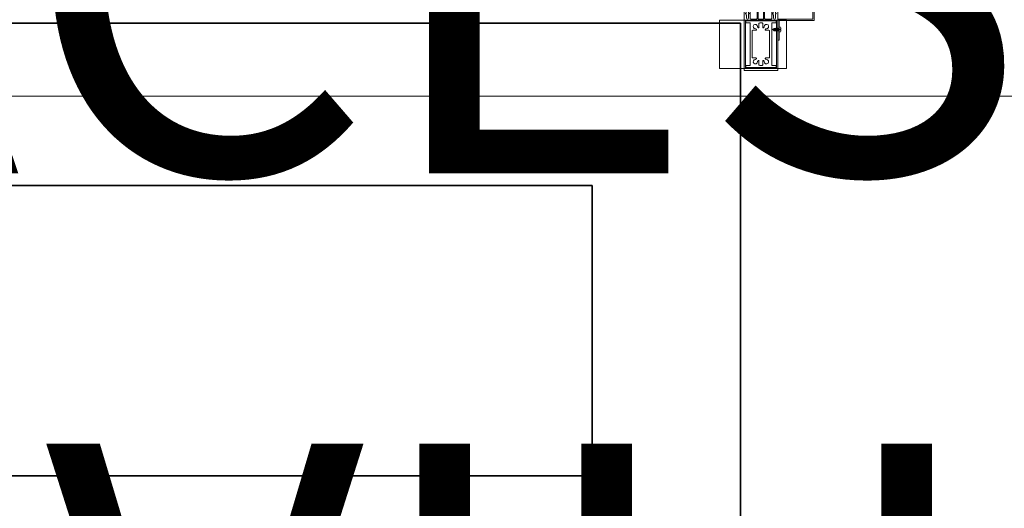
# Model space of a CAD drawing. Units: metres. Extents: x -1046 to -578, y 697 to 1141.
# Drawn here: x -947 to -945, y 848 to 849 of the extents above; entities that cross this region are included whole.
import ezdxf
from ezdxf.lldxf.tags import DXFTag
from ezdxf.xclip import XClip

# ---------------------------------------------------------------- set-up
doc = ezdxf.new("R2010")
doc.units = ezdxf.units.M
doc.header["$MEASUREMENT"] = 0
doc.header["$XCLIPFRAME"] = 2
doc.header["$PDMODE"] = 3
doc.linetypes.add('ACAD_ISO04W100', pattern=[30, 24, -3, 0, -3])
doc.layers.get('0').update_dxf_attribs({"color": 251})
for name, color, linetype, lineweight in [('ECN_ARQ_ALVENARIA', 4, 'Continuous', 35), ('ECN_ARQ_PORTAS', 1, 'Continuous', 13), ('EIXOS', 1, 'ACAD_ISO04W100', 5)]:
    doc.layers.add(name, color=color, linetype=linetype, lineweight=lineweight)
doc.layers.add('ECN_ARQ_LOBBY_INDICAÇÃO DE ACESSO', color=3, linetype='Continuous')
doc.styles.add('ARIAL', font='ARIALN.TTF')
tags = doc.linetypes.add('DASHDOTX2', pattern=[2, 1, -0.5, 0, -0.5]).pattern_tags.tags
tags[10:11] = [DXFTag(74, 4), DXFTag(75, 0), DXFTag(340, '0'), DXFTag(46, 1.0), DXFTag(50, 0.0), DXFTag(44, 0.0), DXFTag(45, 0.0)]
tags[8:9] = [DXFTag(74, 4), DXFTag(75, 0), DXFTag(340, '0'), DXFTag(46, 1.0), DXFTag(50, 0.0), DXFTag(44, 0.0), DXFTag(45, 0.0)]
tags[6:7] = [DXFTag(74, 4), DXFTag(75, 0), DXFTag(340, '0'), DXFTag(46, 1.0), DXFTag(50, 0.0), DXFTag(44, 0.0), DXFTag(45, 0.0)]
tags[4:5] = [DXFTag(74, 4), DXFTag(75, 0), DXFTag(340, '0'), DXFTag(46, 1.0), DXFTag(50, 0.0), DXFTag(44, 0.0), DXFTag(45, 0.0)]

# ---------------------------------------------------------------- blocks, each defined once
blk = doc.blocks.new('716TER$0$06-087')
for p, q in [((-24.5, 0), (24.5, 0)), ((-25, -89.7), (-25, -0.5)), ((-22.9, -4.3), (-22.9, -74)), ((22.6, -4), (-22.6, -4)), ((22.9, -74), (22.9, -4.3)), ((22.9, -4.3), (22.9, -4.3)), ((25, -0.5), (25, -89.7)), ((-22.9, -74), (22.9, -74)), ((-22, -84), (-22.3, -84)), ((-22.3, -85), (-22, -85)), ((-21.5, -81.8), (-21.8, -82)), ((-21.8, -82), (-21.8, -83.8)), ((-21.8, -85.2), (-21.8, -89.8)), ((-21.5, -77.5), (-21.5, -81.8)), ((-18.5, -81.8), (-18.5, -77.5)), ((-18.3, -82), (-18.5, -81.8)), ((-18.3, -83.8), (-18.3, -82)), ((-18.3, -89.8), (-18.3, -85.2)), ((-17.8, -84), (-18.1, -84)), ((-18.1, -85), (-17.8, -85)), ((-16, -77), (-16, -89.5)), ((-6.5, -76), (-15, -76)), ((-5.5, -94), (-5.5, -77)), ((-5.5, -94), (-5.5, -77)), ((-5.5, -77), (-5.5, -94)), ((-5.5, -94), (-5.5, -77)), ((-3.8, -76.5), (-3.8, -90.8)), ((3.3, -76), (-3.3, -76)), ((3.3, -76), (3.3, -76)), ((3.8, -90.8), (3.8, -76.5)), ((5.5, -77), (5.5, -94)), ((15, -76), (6.5, -76)), ((16, -89.5), (16, -77)), ((18, -84), (17.8, -84)), ((17.8, -85), (18, -85)), ((18.5, -81.8), (18.2, -82)), ((18.2, -82), (18.2, -83.8)), ((18.2, -85.2), (18.2, -89.8)), ((18.5, -77.5), (18.5, -81.8)), ((21.5, -81.8), (21.5, -77.5)), ((21.8, -82), (21.5, -81.8)), ((21.8, -83.8), (21.8, -82)), ((21.8, -89.8), (21.8, -85.2)), ((22.2, -84), (21.9, -84)), ((21.9, -85), (22.2, -85)), ((-25, -89.7), (-25, -89.7)), ((-22, -90), (-24.7, -90)), ((-16.5, -90), (-18.1, -90)), ((-5.3, -94.2), (-4.3, -94.2)), ((-4.3, -94.2), (-5.3, -94.2)), ((-4.5, -100.1), (-4.1, -101)), ((-4.5, -100.1), (-4.1, -101)), ((-4.1, -101), (-4.5, -100.1)), ((-4.2, -96.8), (-4.4, -97.1)), ((-4.4, -97.1), (-4.2, -96.8)), ((-4.4, -97.3), (-4.2, -97.6)), ((-4.2, -97.6), (-4.4, -97.3)), ((-4.2, -98.2), (-4.4, -98.5)), ((-4.4, -98.5), (-4.2, -98.2)), ((-4.4, -98.7), (-4.2, -99)), ((-4.2, -99), (-4.4, -98.7)), ((-4.2, -99.6), (-4.4, -99.9)), ((-4.2, -99.6), (-4.4, -99.9)), ((-4.4, -99.9), (-4.2, -99.6)), ((-4.1, -94.4), (-4.1, -96.6)), ((-4.1, -96.6), (-4.1, -94.4)), ((-4.1, -97.8), (-4.1, -98)), ((-4.1, -98), (-4.1, -97.8)), ((-4.1, -99.2), (-4.1, -99.4)), ((-4.1, -99.2), (-4.1, -99.4)), ((-4.1, -99.4), (-4.1, -99.2)), ((-4.1, -105.5), (-4.1, -101)), ((-4.1, -105.5), (-4.1, -101)), ((-4.1, -105.5), (-4.1, -101)), ((-4.1, -105.5), (-4.1, -101)), ((-4.1, -105.5), (-4.1, -101)), ((-3.3, -91.3), (3.3, -91.3)), ((-2, -95), (-2, -105.5)), ((2, -105.5), (2, -95)), ((3.3, -91.3), (3.3, -91.3)), ((4.1, -94.4), (4.1, -96.6)), ((4.1, -97.8), (4.1, -98)), ((4.1, -99.2), (4.1, -99.4)), ((4.5, -100.1), (4.1, -101)), ((4.1, -101), (4.1, -105.5)), ((4.2, -96.8), (4.4, -97.1)), ((4.4, -97.3), (4.2, -97.6)), ((4.2, -98.2), (4.4, -98.5)), ((4.4, -98.7), (4.2, -99)), ((4.2, -99.6), (4.4, -99.9)), ((5.3, -94.2), (4.3, -94.2)), ((18, -90), (16.5, -90)), ((24.7, -90), (21.9, -90)), ((-2.5, -106), (-3.6, -106)), ((3.6, -106), (2.5, -106))]:
    blk.add_line(p, q)
at = {"extrusion": (0, 0, -1)}
for centre, radius, start, end in [((24.5, -0.5), 0.5, 0, 90), ((-24.5, -0.5), 0.5, 90, 180), ((21.9, -83.8), 0.2, 180, 270), ((21.9, -85.2), 0.2, 90, 180), ((18, -83.8), 0.2, 270, 0), ((18, -85.2), 0.2, 0, 90), ((-18.1, -83.8), 0.2, 180, 270), ((-18.1, -85.2), 0.2, 90, 180), ((-22, -83.8), 0.2, 270, 0), ((-22, -85.2), 0.2, 0, 90), ((24.7, -89.7), 0.3, 270, 0), ((21.9, -89.8), 0.2, 180, 270), ((18, -89.8), 0.2, 270, 0), ((16.5, -89.5), 0.5, 180, 270), ((5.3, -94), 0.2, 270, 0), ((4.3, -97.2), 0.2, 315, 45), ((4.3, -98.6), 0.2, 315, 45), ((4.3, -100), 0.2, 337.3801, 45), ((4.3, -94.4), 0.2, 90, 180), ((4.3, -96.6), 0.2, 180, 225), ((4.3, -97.8), 0.2, 135, 180), ((4.3, -98), 0.2, 180, 225), ((4.3, -99.2), 0.2, 135, 180), ((4.3, -99.4), 0.2, 180, 225), ((4.3, -99.4), 0.2, 180, 225), ((-4.3, -97.2), 0.2, 135, 225), ((-4.3, -98.6), 0.2, 135, 225), ((-4.3, -100), 0.2, 135, 202.6199), ((-5.3, -94), 0.2, 180, 270), ((-16.5, -89.5), 0.5, 270, 0), ((-18.1, -89.8), 0.2, 180, 270), ((-22, -89.8), 0.2, 270, 0), ((-24.7, -89.7), 0.3, 180, 270), ((3.6, -105.5), 0.5, 270, 0), ((2.5, -105.5), 0.5, 180, 270), ((-2.5, -105.5), 0.5, 270, 0), ((-3.6, -105.5), 0.5, 180, 270)]:
    blk.add_arc(centre, radius, start, end, dxfattribs=at)
for centre, radius, start, end in [((-22.6, -4.3), 0.3, 90, 180), ((22.6, -4.3), 0.3, 0, 90), ((-22.3, -84.5), 0.5, 90, 270), ((-20, -77.5), 1.5, 0, 180), ((-17.8, -84.5), 0.5, 270, 90), ((-15, -77), 1, 90, 180), ((-6.5, -77), 1, 0, 90), ((-3.3, -76.5), 0.5, 90, 180), ((3.3, -76.5), 0.5, 0, 90), ((6.5, -77), 1, 90, 180), ((15, -77), 1, 0, 90), ((17.8, -84.5), 0.5, 90, 270), ((20, -77.5), 1.5, 0, 180), ((22.2, -84.5), 0.5, 270, 90), ((-5.3, -94), 0.2, 180, 270), ((-4.3, -97.2), 0.2, 135, 225), ((-4.3, -98.6), 0.2, 135, 225), ((-4.3, -100), 0.2, 135, 202.6199), ((-4.3, -100), 0.2, 135, 202.6199), ((-4.3, -94.4), 0.2, 0, 90), ((-4.3, -96.6), 0.2, 315, 0), ((-4.3, -97.8), 0.2, 0, 45), ((-4.3, -98), 0.2, 315, 0), ((-4.3, -99.2), 0.2, 0, 45), ((-4.3, -99.4), 0.2, 315, 0), ((-3.3, -90.8), 0.5, 180, 270), ((0, -95), 2, 0, 180), ((3.3, -90.8), 0.5, 270, 0), ((4.3, -94.4), 0.2, 90, 180), ((4.3, -96.6), 0.2, 180, 225), ((4.3, -97.8), 0.2, 135, 180), ((4.3, -98), 0.2, 180, 225), ((4.3, -99.2), 0.2, 135, 180), ((4.3, -99.4), 0.2, 180, 225)]:
    blk.add_arc(centre, radius, start, end)
at = {"layer": 'Defpoints', "color": 7, "linetype": 'Continuous'}
for p in [(-25, -0.5), (-24.5, 0), (-24.5, 0), (25, -0.5), (-25, -89.7), (-23.3, -90), (-5.5, -94), (-2.5, -106)]:
    blk.add_point(p, dxfattribs=at)
blk = doc.blocks.new('716TER$0$06-094')
for p, q in [((22.2, 0), (-22.2, 0)), ((22.2, 0), (-22.2, 0)), ((-22.5, -0.3), (-22.5, -2.7)), ((-22.5, -0.3), (-22.5, -2.7)), ((-22.2, -3), (-16, -3)), ((-22.2, -3), (-16, -3)), ((-16, -3), (-16, -66)), ((-16, -3), (-16, -66)), ((-12, -14), (-7.3, -14)), ((-12, -14), (-7.3, -14)), ((-6.7, -12.6), (-7.3, -12)), ((-6.7, -12.6), (-7.3, -12)), ((-4.7, -9.4), (-4.1, -10)), ((-4.7, -9.4), (-4.1, -10)), ((-2.8, -9.5), (-2.8, -4)), ((-2.8, -9.5), (-2.8, -4)), ((-1.8, -3), (1.8, -3)), ((-1.8, -3), (1.8, -3)), ((2.8, -4), (2.8, -9.5)), ((2.8, -4), (2.8, -9.5)), ((4.1, -10), (4.7, -9.4)), ((4.1, -10), (4.7, -9.4)), ((7.3, -12), (6.7, -12.6)), ((7.3, -12), (6.7, -12.6)), ((7.3, -14), (12, -14)), ((7.3, -14), (12, -14)), ((16, -66), (16, -3)), ((16, -3), (22.2, -3)), ((16, -66), (16, -3)), ((16, -3), (22.2, -3)), ((22.5, -2.7), (22.5, -0.3)), ((22.5, -2.7), (22.5, -0.3)), ((-13, -54), (-13, -15)), ((-13, -54), (-13, -15)), ((13, -15), (13, -54)), ((13, -15), (13, -54)), ((-7.3, -55), (-12, -55)), ((-7.3, -55), (-12, -55)), ((-7.3, -57), (-6.7, -56.4)), ((-7.3, -57), (-6.7, -56.4)), ((6.7, -56.4), (7.3, -57)), ((6.7, -56.4), (7.3, -57)), ((12, -55), (7.3, -55)), ((12, -55), (7.3, -55)), ((-22.5, -66.3), (-22.5, -68.7)), ((-22.5, -66.3), (-22.5, -68.7)), ((-16, -66), (-22.2, -66)), ((-16, -66), (-22.2, -66)), ((-22.2, -69), (22.2, -69)), ((-22.2, -69), (22.2, -69)), ((-4.1, -59), (-4.7, -59.6)), ((-4.1, -59), (-4.7, -59.6)), ((-2.8, -65), (-2.8, -59.5)), ((-2.8, -65), (-2.8, -59.5)), ((1.8, -66), (-1.8, -66)), ((1.8, -66), (-1.8, -66)), ((2.8, -59.5), (2.8, -65)), ((2.8, -59.5), (2.8, -65)), ((4.7, -59.6), (4.1, -59)), ((4.7, -59.6), (4.1, -59)), ((22.2, -66), (16, -66)), ((22.2, -66), (16, -66)), ((22.5, -68.7), (22.5, -66.3)), ((22.5, -68.7), (22.5, -66.3))]:
    blk.add_line(p, q)
for centre, radius, start, end in [((-22.2, -0.3), 0.3, 90, 180), ((-22.2, -0.3), 0.3, 90, 180), ((-22.2, -2.7), 0.3, 180, 270), ((-22.2, -2.7), 0.3, 180, 270), ((-8, -12.7), 1, 45, 92.8875), ((-8, -12.7), 1, 45, 92.8875), ((-7.3, -13.2), 0.8, 270, 45), ((-7.3, -13.2), 0.8, 270, 45), ((-4, -8.7), 1, 177.1125, 225), ((-4, -8.7), 1, 177.1125, 225), ((-3.6, -9.5), 0.8, 225, 0), ((-3.6, -9.5), 0.8, 225, 0), ((3.5, -9.5), 0.8, 180, 315), ((3.5, -9.5), 0.8, 180, 315), ((4, -8.7), 1, 315, 2.8875), ((4, -8.7), 1, 315, 2.8875), ((7.3, -13.2), 0.8, 135, 270), ((7.3, -13.2), 0.8, 135, 270), ((8, -12.7), 1, 87.1125, 135), ((8, -12.7), 1, 87.1125, 135), ((22.2, -0.3), 0.3, 0, 90), ((22.2, -0.3), 0.3, 0, 90), ((22.2, -2.7), 0.3, 270, 0), ((22.2, -2.7), 0.3, 270, 0), ((-8, -56.3), 1, 267.1125, 315), ((-8, -56.3), 1, 267.1125, 315), ((-7.3, -55.8), 0.8, 315, 90), ((-7.3, -55.8), 0.8, 315, 90), ((7.3, -55.8), 0.8, 90, 225), ((7.3, -55.8), 0.8, 90, 225), ((8, -56.3), 1, 225, 272.8875), ((8, -56.3), 1, 225, 272.8875), ((-22.2, -66.3), 0.3, 90, 180), ((-22.2, -66.3), 0.3, 90, 180), ((-22.2, -68.7), 0.3, 180, 270), ((-22.2, -68.7), 0.3, 180, 270), ((-4, -60.3), 1, 135, 182.8875), ((-4, -60.3), 1, 135, 182.8875), ((-3.6, -59.5), 0.8, 0, 135), ((-3.6, -59.5), 0.8, 0, 135), ((3.5, -59.5), 0.8, 45, 180), ((3.5, -59.5), 0.8, 45, 180), ((4, -60.3), 1, 357.1125, 45), ((4, -60.3), 1, 357.1125, 45), ((22.2, -66.3), 0.3, 0, 90), ((22.2, -66.3), 0.3, 0, 90), ((22.2, -68.7), 0.3, 270, 0), ((22.2, -68.7), 0.3, 270, 0)]:
    blk.add_arc(centre, radius, start, end)
at = {"extrusion": (0, 0, -1)}
for centre, radius, start, end in [((12, -15), 1, 0, 90), ((12, -15), 1, 0, 90), ((8.3, -8.5), 3.25, 267.1125, 182.8875), ((8.3, -8.5), 3.25, 267.1125, 182.8875), ((1.8, -4), 1, 0, 90), ((1.8, -4), 1, 0, 90), ((-1.8, -4), 1, 90, 180), ((-1.8, -4), 1, 90, 180), ((-8.2, -8.5), 3.25, 357.1125, 272.8875), ((-8.2, -8.5), 3.25, 357.1125, 272.8875), ((-12, -15), 1, 90, 180), ((-12, -15), 1, 90, 180), ((12, -54), 1, 270, 0), ((12, -54), 1, 270, 0), ((8.3, -60.5), 3.25, 177.1125, 92.8875), ((8.3, -60.5), 3.25, 177.1125, 92.8875), ((-8.2, -60.5), 3.25, 87.1125, 2.8875), ((-8.2, -60.5), 3.25, 87.1125, 2.8875), ((-12, -54), 1, 180, 270), ((-12, -54), 1, 180, 270), ((1.8, -65), 1, 270, 0), ((1.8, -65), 1, 270, 0), ((-1.8, -65), 1, 180, 270), ((-1.8, -65), 1, 180, 270)]:
    blk.add_arc(centre, radius, start, end, dxfattribs=at)
blk = doc.blocks.new('716TER$0$PAR-09B')
at = {"color": 0, "linetype": 'Continuous'}
for p, q in [((-2.4, 0.6), (-2.4, 2.4)), ((-2.4, 0.6), (-1.4, 0.6)), ((-1.4, 0.6), (-1.4, -0.6)), ((0, 4), (-0.8, 4)), ((0, 4), (0, -4)), ((-2.4, -0.6), (-1.4, -0.6)), ((-2.4, -0.6), (-2.4, -2.4)), ((0, -4), (-0.8, -4))]:
    blk.add_line(p, q, dxfattribs=at)
for p, q in [((0, 1.6), (0.5, 2.1)), ((0.5, 2.1), (0.1, -2.1)), ((0.5, 2.1), (0.7, -1.4)), ((0.5, 1.3), (1.2, 1.3)), ((1.2, 1.3), (1.9, 2.1)), ((1.2, 1.3), (1.5, -2.1)), ((1.9, 2.1), (1.5, -2.1)), ((1.9, 2.1), (2.1, -1.4)), ((1.9, 1.3), (2.6, 1.3)), ((2.6, 1.3), (3.3, 2.1)), ((2.6, 1.3), (2.9, -2.1)), ((3.3, 2.1), (2.9, -2.1)), ((3.3, 2.1), (3.5, -1.4)), ((3.3, 1.3), (4, 1.3)), ((4, 1.3), (4.7, 2.1)), ((4, 1.3), (4.3, -2.1)), ((4.7, 2.1), (4.3, -2.1)), ((4.7, 2.1), (5, -1.4)), ((4.7, 1.3), (5.4, 1.3)), ((5.4, 1.3), (6.1, 2.1)), ((5.4, 1.3), (5.7, -2.1)), ((6.1, 2.1), (5.7, -2.1)), ((6.1, 2.1), (6.4, -1.4)), ((6.1, 1.3), (6.8, 1.3)), ((6.8, 1.3), (7.5, 2.1)), ((6.8, 1.3), (7.1, -2.1)), ((7.5, 2.1), (7.1, -2.1)), ((7.5, 2.1), (7.8, -1.4)), ((8.3, 0.8), (8.4, -0.9)), ((0, -1), (0.1, -2.1)), ((0.1, -2.1), (0.7, -1.4)), ((0.7, -1.4), (1.4, -1.4)), ((1.5, -2.1), (2.1, -1.4)), ((1.5, -2.1), (1.5, -2.1)), ((2.1, -1.4), (2.8, -1.4)), ((2.9, -2.1), (3.5, -1.4)), ((3.5, -1.4), (4.2, -1.4)), ((4.3, -2.1), (5, -1.4)), ((4.3, -2.1), (4.3, -2.1)), ((5, -1.4), (5.7, -1.4)), ((5.7, -2.1), (6.4, -1.4)), ((6.4, -1.4), (7.1, -1.4)), ((7.1, -2.1), (7.8, -1.4)), ((7.1, -2.1), (7.1, -2.1))]:
    blk.add_line(p, q)
for centre, start, end in [((-0.8, 2.4), 90, 180), ((-0.8, -2.4), 180, 270)]:
    blk.add_arc(centre, 1.6, start, end, dxfattribs=at)
for points in [[(7.6, 1.3), (8.1, 1), (8.8, 0.5), (9.5, 0)], [(7.8, -1.4), (8.4, -0.9), (9, -0.4), (9.5, 0)]]:
    blk.add_spline(points, degree=3)

msp = doc.modelspace()

# ---------------------------------------------------------------- linework, layer by layer
at = {"layer": 'ECN_ARQ_ALVENARIA'}
for p, q in [((-947.6129, 848.5416), (-945.8089, 848.5416)), ((-945.8089, 847.6336), (-945.8089, 848.5416)), ((-947.3929, 848.3016), (-946.0289, 848.3016)), ((-946.0289, 848.3016), (-946.0289, 847.8716)), ((-946.0289, 847.8716), (-947.3929, 847.8716))]:
    msp.add_line(p, q, dxfattribs=at)
at = {"layer": 'ECN_ARQ_PORTAS'}
msp.add_lwpolyline([(-945.7538, 848.5168), (-945.7518, 848.5168), (-945.7518, 848.5458), (-945.7, 848.5458), (-945.7, 848.5976), (-945.6711, 848.5976), (-945.6711, 848.5996), (-945.702, 848.5996), (-945.702, 848.5478), (-945.7538, 848.5478), (-945.7538, 848.5168)], dxfattribs=at)
msp.add_lwpolyline([(-945.7538, 848.5168), (-945.7518, 848.5168), (-945.7518, 848.5458), (-945.7, 848.5458), (-945.7, 848.5976), (-945.6711, 848.5976), (-945.6711, 848.5996), (-945.702, 848.5996), (-945.702, 848.5478), (-945.7538, 848.5478), (-945.7538, 848.5168)], dxfattribs=at)
at = {"layer": 'EIXOS', "linetype": 'DASHDOTX2', "ltscale": 5}
msp.add_line((-915.7642, 848.4338), (-961.5094, 848.4338), dxfattribs=at)

# ---------------------------------------------------------------- block references
at = {"layer": 'ECN_ARQ_PORTAS', "xscale": 0.0009999999999764, "yscale": 0.0009999999999764, "zscale": 0.0009999999999764, "rotation": 179.9999999999999}
msp.add_blockref('716TER$0$06-087', (-945.7788, 848.4718), dxfattribs=at)
msp.add_blockref('716TER$0$06-087', (-945.7788, 848.4718), dxfattribs=at)
at = {"layer": 'ECN_ARQ_PORTAS'}
ref = msp.add_blockref('716TER$0$06-094', (-945.7788, 848.4763), dxfattribs=dict(at, xscale=0.0009999999999764, yscale=0.0009999999999764, zscale=0.0009999999999764, rotation=179.9999999999999))
XClip(ref).set_block_clipping_path([(-38.1733364391, -69.7763221406), (61.310220097, 1.7247318899)])
ref = msp.add_blockref('716TER$0$06-094', (-945.7788, 848.4763), dxfattribs=dict(at, xscale=0.0009999999999764, yscale=0.0009999999999764, zscale=0.0009999999999764, rotation=179.9999999999999))
XClip(ref).set_block_clipping_path([(-38.1733364391, -69.7763221406), (61.310220097, 1.7247318899)])
at = {"layer": 'ECN_ARQ_PORTAS', "xscale": -0.0009999999999764, "yscale": 0.0009999999999764, "zscale": 0.0009999999999764}
msp.add_blockref('716TER$0$PAR-09B', (-945.7518, 848.5323), dxfattribs=at)
msp.add_blockref('716TER$0$PAR-09B', (-945.7518, 848.5323), dxfattribs=at)

# ---------------------------------------------------------------- texts
at = {"layer": 'ECN_ARQ_LOBBY_INDICAÇÃO DE ACESSO', "linetype": 'ByBlock', "insert": (-939.4901, 848.9194), "char_height": 0.6, "attachment_point": 3, "style": 'ARIAL'}
msp.add_mtext('\\pxqc;ACESSO PRINCIPAL\\PPAVILHÃO VERMELHO', dxfattribs=at)

doc.saveas('drawing.dxf')
